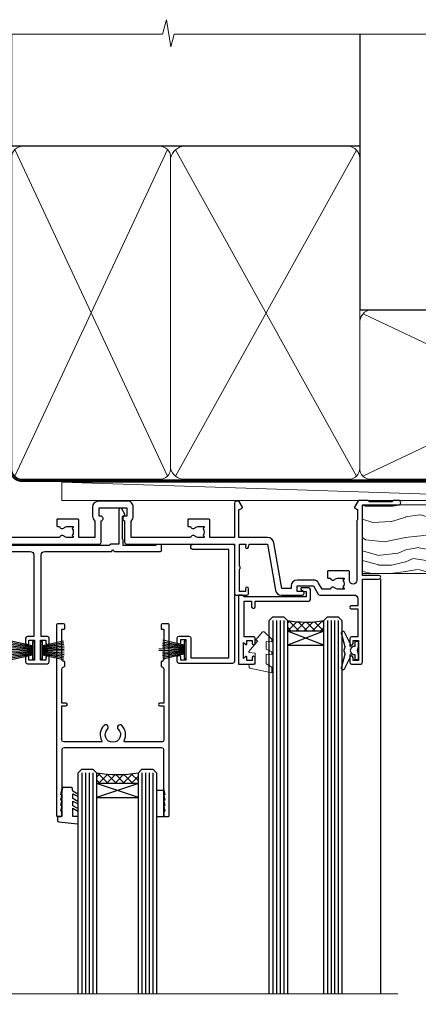
# Model space of a CAD drawing. Units: millimetres. Extents: x 773 to 170906, y 625 to 2194.
# Drawn here: x 10595 to 10704, y 1923 to 2193 of the extents above; entities that cross this region are included whole.
import ezdxf

# ---------------------------------------------------------------- set-up
doc = ezdxf.new("R2010")
doc.units = ezdxf.units.MM
doc.linetypes.add('CENTER', pattern=[2, 1.25, -0.25, 0.25, -0.25])
doc.linetypes.add('Dashed', pattern=[564.4444465637206, 282.2222232818604, -282.2222232818602])
doc.layers.add('Aluminium Systems Ltd Joinery Detail', color=7, linetype='Continuous')

# ---------------------------------------------------------------- blocks, each defined once
blk = doc.blocks.new('Fibre Cement Weatherboard DF AL35 Liner External Stacker')
at = {"layer": 'Aluminium Systems Ltd Joinery Detail', "lineweight": 5}
h = blk.add_hatch(dxfattribs=at)
h.set_pattern_fill('WOOD-3', color=256, scale=97.5, angle=30, style=0, pattern_type=2)
h.set_pattern_definition([(4.763599999999831, (590.8365097885389, -7171.962080684061), (-330.0000283895876, -29.9997459798375), [3.612479999999951, -357.6353699999959]), (348.6901, (594.4365097885384, -7171.66208068406), (120.0000225669286, -29.9999289648483), [4.58912999999999, -148.3814699999997]), (314.9999999999999, (598.9365097885384, -7172.562080684058), (-3.306523113702664e-14, -30.00000928346856), [3.39411, -39.03228]), (313.1523999999999, (601.3365097885389, -7174.962080684061), (420.0000850164654, -449.9999261252569), [6.579509999999999, -651.37185]), (347.0054000000001, (605.8365097885389, -7179.762080684062), (-270.0000230324819, 59.99992732735074), [4.002509999999999, -396.2474099999998]), (360, (609.7365097885395, -7180.66208068406), (29.99999999999997, -30.00000000000003), [7.5, -22.5]), (9.462299999999765, (617.2365097885395, -7180.66208068406), (-150.0000232108592, -29.99994417607295), [3.649649999999993, -178.8332099999998]), (5.710599999999713, (590.8365097885389, -7180.062080684058), (-269.9999827048756, -30.00003943998845), [3.014969999999958, -298.4813099999965]), (360, (593.8365097885389, -7179.762080684062), (29.99999999999997, -30.00000000000003), [4.5, -25.5]), (331.6992, (598.3365097885389, -7179.762080684062), (329.9998535928922, -180.0002662262795), [4.429439999999992, -438.5152499999991]), (307.8749999999999, (602.2365097885395, -7181.862080684059), (-120.0000559467582, 149.9999729816166), [6.841049999999986, -335.2115699999996]), (320.7106, (606.4365097885384, -7187.262080684062), (180.0000191874755, -149.9999889572949), [4.263809999999983, -422.1163199999984]), (353.6597999999999, (609.7365097885395, -7189.962080684061), (239.9999820781927, -30.00004736879107), [5.43324, -266.22831]), (11.88869999999988, (615.1365097885373, -7190.562080684058), (-419.9999190314803, -90.00031605746501), [5.82494999999993, -576.669689999991]), (6.709799999999706, (590.8365097885389, -7189.362080684059), (270.0000299325391, 29.99981643732056), [5.135159999999981, -508.3820999999988]), (356.6335, (595.9365097885384, -7188.762080684062), (479.999979659061, -30.00032890063538), [5.10881999999993, -505.7727899999929]), (326.3098999999999, (601.0365097885378, -7189.062080684058), (-59.99998673313475, 30.00004003521583), [5.408339999999997, -102.75822]), (312.5103999999999, (605.5365097885378, -7192.062080684058), (299.9997215504041, -330.0002602161362), [4.883640000000001, -483.48096]), (345.0686, (608.8365097885389, -7195.66208068406), (330.0000160477658, -89.99990861934462), [4.657259999999932, -461.0679899999934]), (360, (613.3365097885389, -7196.862080684059), (29.99999999999997, -30.00000000000003), [3.6, -26.4]), (12.99459999999981, (616.9365097885384, -7196.862080684059), (270.0000230324819, 59.99992732735004), [4.002509999999988, -396.2474099999986]), (360, (600.1365097885373, -7166.862080684059), (29.99999999999997, -30.00000000000003), [0, -30]), (136.8475999999999, (604.3365097885389, -7171.362080684059), (449.9999261252561, -420.0000850164664), [6.579509999999987, -651.3718499999991]), (153.4348999999999, (599.5365097885378, -7196.862080684059), (-29.99997473822719, 30.00003928189145), [2.683289999999967, -64.39874999999894]), (171.8698999999998, (597.1365097885373, -7195.66208068406), (-179.9999932938336, 29.99998067446644), [4.242629999999988, -207.8893799999995]), (203.1985999999998, (592.9365097885384, -7195.062080684058), (-149.9999919200123, -60.00003975794547), [2.284739999999971, -226.1884499999971]), (333.4349, (604.3365097885389, -7171.362080684059), (29.9999747382272, -30.00003928189145), [3.354089999999999, -63.72794999999999]), (353.2901999999999, (607.3365097885389, -7172.862080684059), (-270.0000299325392, 29.99981643732125), [5.135160000000001, -508.3821000000002]), (10.12469999999981, (612.4365097885384, -7173.462080684061), (509.9999636894718, 90.00025765850859), [8.532869999999988, -844.7548799999987]), (10.30479999999971, (590.8365097885389, -7168.66208068406), (180.0000288254371, 29.99984626607953), [3.354089999999962, -332.0560799999968]), (344.4759, (594.1365097885373, -7168.062080684058), (-330.0000307388759, 89.99993332816857), [5.604449999999995, -554.8417799999994]), (317.1211, (599.5365097885378, -7169.562080684058), (-390.0000237882238, 359.9999925974296), [5.731499999999942, -567.4176899999926]), (325.3047999999999, (603.7365097885395, -7173.462080684061), (299.9998277696255, -210.000258287834), [4.743419999999994, -469.5982199999992]), (350.5377, (607.6365097885373, -7176.16208068406), (150.0000232108592, -29.99994417607323), [5.474489999999987, -177.0083999999996]), (6.581899999999838, (613.0365097885378, -7177.062080684058), (-510.0000431378999, -59.99960101098861), [7.851749999999979, -777.3233999999973]), (8.130099999999889, (590.8365097885389, -7176.16208068406), (-179.9999932938336, -29.99998067446629), [4.242629999999981, -207.8893799999992]), (348.6901, (595.0365097885378, -7175.562080684058), (120.0000225669286, -29.9999289648483), [4.58912999999999, -148.3814699999997]), (317.4895999999999, (599.5365097885378, -7176.462080684061), (-330.0002602161357, 299.9997215504046), [4.88364, -483.4809599999999]), (314.9999999999999, (603.1365097885373, -7179.762080684062), (-3.306523113702664e-14, -30.00000928346856), [5.51544, -36.91098]), (342.646, (607.0365097885378, -7183.66208068406), (-390.0000605729049, 119.999835067774), [5.028929999999923, -497.8627199999926]), (3.366499999999665, (611.8365097885389, -7185.16208068406), (-479.999979659061, -30.00032890063396), [5.108819999999976, -505.7727899999979]), (17.10269999999988, (616.9365097885384, -7184.862080684059), (300.0000519287099, 89.99986480290859), [4.080449999999997, -403.9636799999997]), (8.746199999999785, (590.8365097885389, -7183.66208068406), (209.9999800906905, 30.00012591172568), [3.945869999999953, -390.6425099999939]), (345.0686, (594.7365097885395, -7183.062080684058), (330.0000160477658, -89.99990861934462), [4.657259999999932, -461.0679899999934]), (327.9946, (599.2365097885395, -7184.262080684062), (-149.9999683436264, 90.000033161331), [5.66039999999999, -277.3590599999995]), (310.1009, (604.0365097885378, -7187.262080684062), (-329.9999417935546, 390.0000578863894), [7.451849999999999, -737.7326999999999]), (344.0546, (608.8365097885389, -7192.962080684061), (-120.0000037995646, 29.99999667889151), [4.368060000000001, -214.03524]), (6.008999999999795, (613.0365097885378, -7194.16208068406), (299.9999925271812, 29.99997952445504), [5.731499999999953, -567.4176899999941]), (23.19859999999977, (618.7365097885395, -7193.562080684058), (149.9999919200123, 60.00003975794549), [2.284739999999997, -226.1884499999996]), (9.462299999999765, (590.8365097885389, -7192.66208068406), (-150.0000232108592, -29.99994417607295), [3.649649999999993, -178.8332099999998]), (349.9919999999998, (594.4365097885384, -7192.062080684058), (329.9999866372434, -60.00010416469986), [5.178809999999967, -512.7014999999958]), (322.5946, (599.5365097885378, -7192.962080684061), (389.9997739494009, -300.000298578452), [6.42026999999999, -635.6077499999994]), (330.9453999999999, (604.6365097885373, -7166.862080684059), (210.0000115370904, -120.0000008159787), [3.08868, -305.78022]), (349.2156999999999, (607.3365097885389, -7168.362080684059), (-479.999985110828, 90.00001649037998), [6.413279999999977, -634.9134899999976]), (7.124999999999709, (613.6365097885373, -7169.562080684058), (-210.0000113953586, -29.99994845681877), [7.256039999999998, -234.6117])])
h.paths.add_polyline_path([(188.798880547803, -18.13810278043275), (186.9195425769653, -19.90509039078461), (74.22019504701518, -19.90511335410883), (74.22018820662913, -1.034871612763709), (166.3129973877608, -1.034873769616752), (167.6454563941611, -7.697168801617408), (178.5226339266369, -7.697168801617408), (178.5226339266369, -1.034873769616752), (188.3615390780255, -1.034873769617661), (188.7988805478012, -1.451267209117759)])
blk.add_line((-8.395396919070208, 5.185817385488008, 1), (146.9985976206844, 0.1651242303851177, 1), dxfattribs=at)
at = {"layer": 'Aluminium Systems Ltd Joinery Detail', "lineweight": 5, "elevation": 1}
blk.add_lwpolyline([(-8.395396919070208, 5.185817385488008), (146.9985976206763, 5.185817385488008), (146.9985976206844, 0.1651242303851177), (-8.395396919074301, 0.1651242303851177)], close=True, dxfattribs=at)
at = {"layer": 'Aluminium Systems Ltd Joinery Detail', "lineweight": 5}
blk.add_lwpolyline([(188.4600086794667, -1.034873769616752), (178.5226339266369, -1.034873769616752), (178.5226339266369, -7.697168801617408), (167.6454563941611, -7.697168801617408), (166.3129973877608, -1.034873769616752), (74.22018820662993, -1.034873769616752), (74.22019504701598, -19.90511551096188), (187.0180121784065, -19.9050903907837), (188.8973501492442, -18.13810278043184), (188.8973501492424, -1.45126720911685)], close=True, dxfattribs=at)
blk = doc.blocks.new('190mm Framing Head DF Strapped')
at = {"layer": 'Aluminium Systems Ltd Joinery Detail', "lineweight": 5}
for p, q in [((21.53442790669578, -121.488464173518, 2.000000000000057), (63.42320350581349, -31.66389253120951)), ((21.53442790669578, -31.66389253120951), (63.42320350581349, -121.4884641735184, 2.000000000000057)), ((65.63286298626781, -121.5512440325892, 2.000000000000057), (115.3513165083054, -31.83796860587836, -1)), ((65.65722247757276, -31.77785445819291, -1), (115.3829019357909, -121.4884641735184, 2.000000000000057)), ((117.1628413945418, -121.4884641735184, 2.000000000000057), (210.9295173103378, -76.8379645254422, -1)), ((117.1944269892729, -76.8379645254422, -1), (210.9611027378232, -121.4884641735184, 2.000000000000057))]:
    blk.add_line(p, q, dxfattribs=at)
at = {"layer": 'Aluminium Systems Ltd Joinery Detail', "linetype": 'Continuous', "lineweight": 5, "ltscale": 0.12, "elevation": 1.000000000000043}
blk.add_lwpolyline([(224.1814730700412, 0.02583214757896712), (65.30801877993326, 0.02583214757896712), (64.40430837144777, -3.40807157145764), (63.13771510807965, 4.009953336304079), (62.10035191356837, 0.02583214757896712), (-46.03018436399816, 0.02583214757896712)], dxfattribs=at)
at = {"layer": 'Aluminium Systems Ltd Joinery Detail', "linetype": 'Dashed', "lineweight": 5, "ltscale": 0.01, "const_width": 0.25, "elevation": 1.250000000000028}
blk.add_lwpolyline([(20.49100919069906, 0.02583214757896712), (20.49100919069861, -119.339887182758, 0.42309265210654), (23.68300489745616, -122.5115115283556), (208.8125257470633, -122.5115115283556)], format="xyb", dxfattribs=at)
at = {"layer": 'Aluminium Systems Ltd Joinery Detail', "linetype": 'Dashed', "elevation": 1.000000000000043}
blk.add_lwpolyline([(116.2728717487889, 0.02583214757896712), (116.2728717487889, -30.77392688227019), (20.64445826094243, -30.77392688227019), (20.64445816111447, 0.02583214757896712)], dxfattribs=at)
at = {"layer": 'Aluminium Systems Ltd Joinery Detail', "elevation": 1.000000000000043}
blk.add_lwpolyline([(116.2728717487889, 0.02583214757896712), (116.2930387869528, -75.7744423479221), (211.8493724671989, -75.77444234792256), (211.8493724671994, 0.02583214757896712)], dxfattribs=at)
at = {"layer": 'Aluminium Systems Ltd Joinery Detail', "linetype": 'CENTER', "lineweight": 5, "ltscale": 3, "const_width": 0.5, "elevation": 1.50000000000004}
blk.add_lwpolyline([(20.10695691033152, -10.31104121517001), (20.10695691033152, -119.339887182758, 0.4323122376884369), (23.68300489745616, -122.894288957214), (208.8125257470633, -122.894288957214)], format="xyb", dxfattribs=at)
at = {"layer": 'Aluminium Systems Ltd Joinery Detail', "lineweight": 5}
for points in [[(64.31317323518897, -117.2315945536334), (64.31317323518897, -33.81246952196943, 0.4142135623730958), (61.27462651505357, -30.77392280183358), (23.68300489745616, -30.77392280183358, 0.4142135623730941), (20.6444581773203, -33.81246952196943), (20.6444581773203, -117.2315945536334)], [(116.2728716651663, -116.6564275639935), (116.2728717487889, -34.02075894240579, 0.368185424138678), (113.2343250286535, -30.77392688227019), (68.071599848402, -30.77392688227019, 0.3296530871457213), (64.31317331881155, -34.02075894240579), (64.31317323518897, -116.6564275639935)], [(64.3131733188111, -36.70421856116991), (64.31317323518897, -119.339887182758, -0.4142135623730958), (61.27462651505357, -122.3784339028939), (23.68300489745616, -122.3784339028939, -0.4142135623730941), (20.6444581773203, -119.339887182758), (20.64445826094288, -36.70421856116991)], [(116.2728717487889, -81.70421856116991), (116.2728716651663, -119.339887182758, -0.4142135623730958), (113.2343249450309, -122.3784339028939), (68.07159976477942, -122.3784339028939, -0.3682836337572372), (64.31317323518897, -119.339887182758), (64.31317331881155, -36.70421856116991)], [(211.8510724671987, -117.4398798936331), (211.8510725508213, -79.02075486196964, 0.368185424138678), (208.8125258306859, -75.77392280183403), (119.3114184689243, -75.77392280183403, 0.3681854241386793), (116.2728717487889, -79.02075486196964), (116.2728716651663, -117.4398798936331)], [(211.8510725508213, -81.70421856117036), (211.8510724671987, -119.339887182758, -0.4142135623730958), (208.8125257470633, -122.3784339028939), (119.3114183853017, -122.3784339028939, -0.4142135623730941), (116.2728716651663, -119.339887182758), (116.2728717487889, -81.70421856117036)]]:
    blk.add_lwpolyline(points, format="xyb", dxfattribs=at)
blk = doc.blocks.new('F850-22216')
at = {"flags": 128}
blk.add_lwpolyline([(0.8999999980066491, 6.499999968867741), (0.899999998021201, 5.699999968850278, -0.9999999999999999), (-2.002082055696519e-09, 5.699999968850278), (-1.987530140468152e-09, 6.999999968867741, -0.414213562373095), (0.4999999980124699, 7.499999968867741), (3.199999997965904, 7.499999968867741, -0.414213562373095), (3.699999997965904, 6.999999968867741), (3.699999997969542, 1.499999968866831), (14.19996299781877, 1.49999996886956), (14.19996299781877, 31.29997789758974), (4.449962997920636, 31.29997789726414, -0.9999999999975743), (4.449962997873342, 32.79997789756436), (15.19996299780058, 32.79997789792262, -0.4142135623837504), (15.69996299781877, 32.29997789792262), (15.69996299781877, 0.4999999688677406, -0.414213562373095), (15.19996299781877, -3.113225943707221e-08), (0.499999997983366, -3.113225943707221e-08, -0.4142135623560464), (-1.987530140468152e-09, 0.4999999688677406), (-1.972978225239785e-09, 1.799999968856099, -0.9999999999999999), (0.8999999979920972, 1.799999968856099), (0.8999999980066491, 0.9999999688677406), (2.399999998006649, 0.9999999688677406), (2.399999998006649, 6.499999968867741)], format="xyb", close=True, dxfattribs=at)
blk = doc.blocks.new('PBF48650-2B')
for p, q in [((-1.250000000000028, 0.5000000000001634), (-2.597665527984248, 6.346691168916394)), ((-1.022727272727309, 0.5000000000001634), (-2.128493964101324, 6.397226468794443)), ((-0.795454545454561, 0.5000000000001634), (-1.657446624792101, 6.437757965357065)), ((-0.5681818181818699, 0.5000000000001634), (-1.184937038905332, 6.468216902703205)), ((-0.3409090909091788, 0.5000000000004192), (-0.71138121578241, 6.488551611591646)), ((-0.113636363636374, 0.5), (-0.2577903688768401, 7.498515529937265)), ((0.113636363636374, 0.5), (0.2577903688768401, 7.498515529937265)), ((0.3409090909091788, 0.5000000000004192), (0.71138121578241, 6.488551611591646)), ((0.5681818181818699, 0.5000000000001634), (1.184937038905332, 6.468216902703205)), ((0.795454545454561, 0.5000000000001634), (1.657446624792101, 6.437757965357065)), ((1.022727272727309, 0.5000000000001634), (2.128493964101324, 6.397226468794443)), ((1.250000000000028, 0.5000000000001634), (2.597665527984248, 6.346691168916394))]:
    blk.add_line(p, q)
blk.add_lwpolyline([(-2.400000000000006, 0), (2.400000000000006, 0), (2.400000000000006, 0.5), (-2.400000000000006, 0.5)], close=True)
blk = doc.blocks.new('SH276B')
blk.add_blockref('PBF48650-2B', (0, 0))
blk = doc.blocks.new('F258-22138')
at = {"flags": 128}
blk.add_lwpolyline([(17.93749999996537, 27.98830858785524, 0.3393021682732142), (18.55790835473899, 32.20270270268173, -0.5721834887750681), (18.73264597500032, 32.50000000000055), (28.99999999995283, 32.50000000001146, -0.414213562373095), (29.49999999995283, 32.00000000001146), (29.49999999992373, 22.60000000001728), (28.39999999999431, 22.59999999997044, 0.9999999999999999), (28.39999999999431, 21.79999999998163), (29.49999999995283, 21.79999999999982), (29.49999999990827, 12.34999999996635, -0.414213562373095), (28.99999999990827, 11.84999999996635), (28.94999999991263, 11.84999999996563, 0.414213562373095), (28.74999999991282, 11.64999999996562), (28.74999999991263, 10.54999999996708, 0.414213562373095), (28.94999999991263, 10.34999999996635), (28.99999999991191, 10.34999999996635, -0.414213562373095), (29.49999999991191, 9.84999999996635), (29.49999999995283, 1.500000000015099), (28.94999999991627, 1.500000000025285, 0.4142135623784227), (28.74999999991282, 1.300000000025285), (28.749999999913, 0.3000000000216474, 0.4142135623677674), (29.04999999990754, 2.237499074908555e-11), (30.69999999990627, -1.35003119794419e-13, 0.414213562373095), (30.99999999990645, 0.2999999999998195), (30.9999999999412, 52.79999999981064, 0.414213562373095), (30.79999999994119, 52.99999999981137), (29.69999999990627, 52.99999999980773, 0.4142135623304735), (29.49999999989463, 52.7999999998252), (29.49999999990918, 51.69999999958655, 0.414213562373095), (29.69999999990627, 51.49999999958946), (29.79999999991209, 51.49999999960401), (29.50530201938386, 50.24574599808768, 0.4835390027105031), (29.69999999990627, 49.99999999958946), (29.79999999991209, 49.99999999960401), (29.50530201938386, 48.74574599808768, 0.4835390027105031), (29.69999999990627, 48.49999999958946), (29.79999999994119, 48.49999999960401), (29.50530201939922, 47.24574599809112, 0.4835390027210984), (29.69999999990627, 46.99999999960401), (29.79999999994119, 46.99999999960401), (29.40530201937383, 45.32013941626858, 0.05775731865203227), (29.39999999990063, 45.27439341776753), (29.39999999994701, 34.50000000001146, -0.414213562373095), (28.89999999994701, 34.00000000001146), (2.100000000016863, 34.00000000001146, -0.414213562373095), (1.600000000016863, 34.50000000001146), (1.600000000005949, 45.27439341801492, 0.0577573186519018), (1.594697980531862, 45.32013941651586), (1.200000000022683, 46.99999999960401), (1.300000000057608, 46.99999999960401, 0.4835390027210986), (1.494697980564652, 47.24574599809112), (1.200000000022683, 48.49999999960401), (1.300000000057608, 48.49999999958946, 0.483539002710182), (1.49469798058006, 48.74574599808746), (1.200000000051787, 49.99999999960401), (1.300000000057608, 49.99999999958946, 0.483539002710182), (1.49469798058006, 50.24574599808746), (1.200000000051787, 51.49999999960401), (1.300000000057608, 51.49999999958946, 0.414213562373095), (1.500000000054698, 51.69999999958655), (1.500000000069249, 52.7999999998252, 0.4142135623304735), (1.300000000057608, 52.99999999980773), (0.2000000000226834, 52.99999999981137, 0.414213562373095), (2.26840768391412e-11, 52.79999999981064), (1.27897692436818e-13, 0.2999999999998195, 0.414213562373095), (0.2999999999994003, -1.35003119794419e-13), (1.949999999998127, 2.237499074908555e-11, 0.4142135623686555), (2.24999999999358, 0.3000000000216474), (2.249999999993761, 1.300000000025285, 0.4142135623784227), (2.049999999990305, 1.500000000025285), (1.499999999983757, 1.500000000015099), (1.499999999994671, 9.84999999996635, -0.414213562373095), (1.999999999994671, 10.34999999996635), (2.049999999993943, 10.34999999996635, 0.414213562373095), (2.249999999993943, 10.54999999996708), (2.249999999993761, 11.64999999996562, 0.414213562373095), (2.049999999993943, 11.84999999996563), (1.999999999998309, 11.84999999996635, -0.414213562373095), (1.499999999998309, 12.34999999996635), (1.500000000011042, 21.79999999999982), (2.599999999994125, 21.79999999997799, 0.9999999999999999), (2.599999999994125, 22.59999999997363), (1.500000000011042, 22.59999999996999), (1.500000000011042, 32.00000000001146, -0.414213562373095), (2.000000000011042, 32.50000000001146), (12.26735402481803, 32.50000000000055, -0.5721834887256707), (12.44209164509388, 32.20270270270773, 0.3393021682724387), (13.06249999995796, 27.98830858785436, 0.9999999999913886), (14.03749999995452, 28.99298515268995, -2.466334938341485), (16.96249999995226, 28.99298515270207, 1.000000000007472)], format="xyb", close=True, dxfattribs=at)
blk = doc.blocks.new('DY340')
at = {"color": 0}
blk.add_lwpolyline([(1.30949901763961, -2.91038304567337e-11), (-1.30949901763961, 2.91038304567337e-11), (-1.500000000021828, 1.080384758097352), (-1.50000000001819, 1.476393202439795, -0.4472135957523461), (-1.50000000001819, 1.923606798108267), (-1.50000000001819, 2.976393202439795, -0.4472135957523461), (-1.50000000001819, 3.423606798108267), (-1.50000000001819, 4.476393202439795, -0.4472135957523461), (-1.50000000001819, 4.923606798108267), (-1.50000000001819, 5.976393202439795, -0.4472135957523461), (-1.50000000001819, 6.423606798108267), (-1.500000000021828, 7.999999999883585), (-2.700000003831519, 7.999999999883585), (-2.700000003836976, 9.099999999860302, -0.385921332845204), (-2.338959087071999, 9.49809821616509), (2.779941050081106, 9.9990491081262, -0.4430833501620097), (2.999420591682792, 9.799999999959255), (2.999420591680973, 7.999999999941792), (1.500000000021828, 7.999999999941792), (1.499999999949068, 5.753924360091332), (2.549420591683884, 6.359807621047366, -1.000000000042852), (2.84942059171226, 5.840192378827396), (1.499999999934516, 5.061104036401957), (1.499999999876309, 3.753924359072698), (2.549420591771195, 4.35980762107647, -1.000000000042544), (2.849420591734088, 3.84019237881239), (1.499999999861757, 3.061104036489269), (1.499999999847205, 1.753924360586097), (2.549420591771195, 2.35980762107647, -1.000000000042544), (2.849420591734088, 1.84019237881239), (1.496214962600789, 1.058918744354742)], format="xyb", close=True, dxfattribs=at)
blk = doc.blocks.new('PB48650-3B')
for p, q in [((-1.250000000000028, 0.5000000000001634), (-2.597665527984262, 6.346691168916394)), ((-1.022727272727309, 0.5000000000001634), (-2.12849396410131, 6.397226468794443)), ((-0.7954545454545752, 0.5000000000001634), (-1.657446624792101, 6.437757965357065)), ((-0.5681818181818699, 0.5000000000001634), (-1.184937038905346, 6.468216902703205)), ((-0.3409090909091645, 0.5000000000004192), (-0.71138121578241, 6.488551611591646)), ((-0.1136363636363598, 0.5), (-0.2371969395567817, 6.498727597089086)), ((0.1136363636363598, 0.5), (0.2371969395567817, 6.498727597089086)), ((0.3409090909091645, 0.5000000000004192), (0.71138121578241, 6.488551611591646)), ((0.5681818181818699, 0.5000000000001634), (1.184937038905346, 6.468216902703205)), ((0.7954545454545752, 0.5000000000001634), (1.657446624792101, 6.437757965357065)), ((1.022727272727309, 0.5000000000001634), (2.12849396410131, 6.397226468794443)), ((1.250000000000028, 0.5000000000001634), (2.597665527984262, 6.346691168916394))]:
    blk.add_line(p, q)
blk.add_lwpolyline([(-2.400000000000006, 0), (2.400000000000006, 0), (2.400000000000006, 0.5), (-2.400000000000006, 0.5)], close=True)
blk = doc.blocks.new('SH274B')
blk.add_blockref('PB48650-3B', (0, 0))
blk = doc.blocks.new('F830-22184')
at = {"flags": 128}
blk.add_lwpolyline([(128.5000000527689, 63.9999894653039), (131.0000000527689, 63.9999894653039, -0.4142135623714967), (131.5000000527689, 63.49998946530663), (131.5000000528854, 40.60000408874034), (135.9999930100931, 40.60000408874216, -0.9999999999999999), (135.9999930100931, 39.60000200314348), (131.5000000528854, 39.60000200314166), (131.5000000528854, 20.20000200311474), (141.3999780528866, 20.20000200314202, -0.9999999999999999), (141.3999780528866, 19.00000400314197), (139.9999830528869, 19.00000400311833), (139.5999830528781, 19.40000300311581), (133.3999960528782, 19.40000300311581), (132.9999970528771, 19.00000400311833), (130.4796195022391, 19.00000009170312, -0.2679492219837927), (130.3064143994162, 19.10000009169621), (129.3267935610239, 20.79675315598309, -0.4142135623617098), (129.3999986417803, 21.06995823674028), (130.1000000529658, 21.47410423991473), (130.1000000529512, 24.34741432862224), (129.9585786967109, 24.48883568486162, -0.1989123673807983), (129.9000000529468, 24.63025704109864), (129.9000000528632, 41.01248408351974, 0.9999999999984083), (127.9249892893441, 41.01248408351298), (127.9249892893459, 38.54998946525406, -0.4142135623724291), (127.7249892893452, 38.34998946525379), (122.0749892892237, 38.34998946525061, -0.4142135623757589), (121.8749892892248, 38.54998946525134), (121.8749892892066, 40.14998946528626, -0.4142135623810866), (122.0749892892164, 40.34998946528699), (122.6588633187876, 40.3499894652789, -0.5666580929850461), (123.8865658810227, 40.73542902573198, 0.1837465194621963), (124.8999892893954, 40.34998946527516), (126.4249892894041, 40.34998946531973), (126.4249892894041, 40.59536252773082), (126.0682070651567, 40.89473836049992, 0.3639702342637934), (126.0682070651565, 42.85524057003536), (126.4249892894041, 43.1546164028206), (126.4249892894041, 43.3999894652899), (124.8999892893965, 43.39998946527444, 0.1837465194480664), (123.8865658811173, 43.0145499048486, -0.566658092969743), (122.6588633189222, 43.39998946528217), (120.423880710554, 43.39998946530172), (119.4427308574049, 41.70014564486866, -0.2679793930058091), (118.0570000527678, 40.89998946530309), (113.5000000527653, 40.899989465304, -0.4142135623729618), (111.9000000527649, 42.4999894653039), (111.9000000527668, 43.19998946530418), (109.3618044538417, 43.19998946530509), (107.1555052349905, 30.68744481679887, -0.363970234266138), (105.3828512795681, 29.20001153659918), (97.49999864136231, 29.20001153659737), (97.49999864135685, 21.58957347902255), (98.39999864135827, 21.06995823674804, -0.414213562376706), (98.47320372211476, 20.79675315599129), (97.60905293020012, 19.30000007897356, -0.2679492219862379), (97.43584782738259, 19.20000007897183), (96.79999858621528, 19.20000014910934, -0.4142135300686069), (96.29999864136704, 19.70000014910251), (96.29999864134157, 29.200011536596), (89.52499864196767, 29.200011536596), (89.52499864196949, 24.35001153654743, -0.414213562373095), (89.3249986419724, 24.15001153655034), (83.67499864184725, 24.15001153654671, -0.414213562391742), (83.47499864183015, 24.35001153654743), (83.47499864184834, 25.95001153658236, -0.4142135623757589), (83.67499864184725, 26.15001153658309), (84.25887267141485, 26.15001153657308, -0.5666580929884679), (85.48657523365002, 26.53545109703027, 0.1837465194625932), (86.49999864201897, 26.1500115365699), (88.02499864201314, 26.15001153661947), (88.02499864201314, 26.39538459902692), (87.66821641776876, 26.69476043179345, 0.3639702342678228), (87.66821641778012, 28.65526264134692), (88.02499864201314, 28.95463847412034), (88.02499864201314, 29.200011536586), (86.49999864202006, 29.20001153657372, 0.183746519449366), (85.48657523373154, 28.81457197614126, -0.5666580929658948), (84.25887267152763, 29.20001153656508), (67.90000005286498, 29.20001153660737), (67.90000005286522, 24.64165232310362, -0.2134217652807733), (68.50000005285261, 23.30001153661683), (68.50000005285807, 20.80000009177115, -0.4142135623740274), (66.9000000528577, 19.20000009176569), (58.90000005286498, 19.20000009176615, -0.4142135623729618), (57.30000005286644, 20.80000009176424), (57.30000005286098, 23.30001153660937, -0.2134217652812887), (57.90000005284861, 24.64165232310202), (57.90000005286498, 29.20001153657872), (53.5250480784635, 29.20001153659236), (53.52504807858719, 24.35001153655107, -0.414213562373095), (53.3250480785901, 24.15001153655398), (47.67504807846495, 24.15001153655034, -0.4142135623757589), (47.47504807846605, 24.35001153655107), (47.47504807846241, 25.950011536586, -0.4142135623704312), (47.67504807846495, 26.15001153658672), (48.25892210804167, 26.15001153657774, -0.5666580929872471), (49.48662467027259, 26.53545109702805, 0.1837465194609749), (50.50004807863667, 26.15001153657672), (52.0250480786454, 26.1500115366231), (52.0250480786454, 26.39538459903056), (51.66826585439247, 26.69476043179503, 0.3639702342652499), (51.66826585439782, 28.65526264133918), (52.0250480786454, 28.95463847412397), (52.0250480786454, 29.20001153658963), (50.50004807862111, 29.20001153657736, 0.1837465194425717), (49.48662467037116, 28.8145719761627, -0.5666580929833277), (48.2589221081617, 29.20001153659418), (26.40000005286498, 29.20001153660782), (26.40000005286498, 24.64165232310247, -0.2134217652807733), (27.00000005285287, 23.30001153661528), (27.00000005285807, 20.80000009177106, -0.4142135623740274), (25.40000005285771, 19.20000009176569), (17.40000005285771, 19.20000009176615, -0.4142135623740274), (15.80000005285734, 20.80000009177115), (15.8000000528628, 23.30001153661546, -0.2134217652809762), (16.40000005285017, 24.64165232310246), (16.40000005285043, 29.20001153657417), (4.239187025790725, 29.20001153659828), (4.09316351921194, 28.37187107857894, -1.000000000000899), (3.206833629023313, 28.52815495202885), (3.32530007205065, 29.20001153659509), (1.600000052829328, 29.20001153659964), (1.600000054100802, 23.10001689263995, -0.5000000009037038), (1.600000052829506, 22.30001689177633), (1.600000052831147, 16.20002224877057), (3.325300355596537, 16.20002224877057), (3.206833606553174, 16.87188056881964, -1.000000000000606), (4.093160584267173, 17.02816392872005), (4.22926003137769, 16.25630560867389, -0.4663076581562885), (3.342933053667421, 15.20002224876978), (1.600000052829328, 15.20002224877103), (1.600000052829328, 5.734592741873391, -0.5213262336438315), (1.8854396132592, 4.538423500109253, 0.1837465194539406), (1.500000052834457, 3.52500009177573), (1.500000052841697, 2.00000009176724), (1.745373115310995, 2.00000009176724), (2.044748948064862, 2.356782316018914, 0.3639702342657453), (4.005251157606812, 2.356782316018843), (4.304626990389862, 2.00000009176724), (4.550000052830056, 2.00000009176724), (4.550000052851884, 3.525000091775971, 0.1837465194568224), (4.164560492401945, 4.538423500128196, -0.9999999999805024), (5.28543961327019, 5.535233409997487, -0.1837465194584274), (6.050000052848338, 3.525000091787894), (6.05000005285916, 0.5000000917695138, -0.4142135623741606), (5.55000005285916, 9.176769477647895e-08), (0.5000000528416972, 9.176724002912806e-08, -0.414213562373095), (5.284169724006915e-08, 0.50000009176724), (5.284169724006915e-08, 30.50001153659255, -0.414213562373095), (0.5000000528416972, 31.00001153659255), (17.70000005285334, 31.00001153659255, -0.414213562373095), (18.20000005285334, 30.50001153659255), (18.20000005295884, 24.58246706862442, -0.8898538304364078), (18.05000005285607, 23.30001153661633), (17.60000005286207, 23.3000115366141), (17.60000005286207, 21.00001088955164), (25.20000005285334, 21.00001088963304), (25.20000005285334, 23.30001153661274), (24.75000005286171, 23.30001153661546, -0.889853830512622), (24.60000005286157, 24.5824670686493), (24.60000005286207, 30.50001153659255, -0.414213562373095), (25.10000005286207, 31.00001153659255), (59.20000005285334, 31.00001153659255, -0.414213562373095), (59.70000005285334, 30.50001153659255), (59.70000005295884, 24.58246706862442, -0.8898538304364078), (59.55000005285608, 23.30001153661633), (59.10000005286207, 23.3000115366141), (59.10000005286207, 21.00001088955164), (66.70000005285334, 21.00001088963304), (66.70000005285334, 23.30001153661274), (66.25000005286171, 23.30001153661546, -0.889853830512622), (66.10000005286157, 24.5824670686493), (66.10000005286207, 30.50001153659255, -0.414213562373095), (66.60000005286207, 31.00001153659255), (96.3000000527573, 31.00001153659573), (96.30000005277185, 44.49998946530436, -0.4142135623728286), (96.80000005277185, 44.9999894653039), (99.7000000527733, 44.9999894653039, -0.4142135623762916), (100.2000000527738, 44.49998946529799), (100.2000000527588, 43.24999094400768, -0.9999999999999999), (99.29999709534974, 43.24999094400768), (99.29999709534792, 43.99998946530345), (97.70000005276603, 43.99998946530345), (97.70000005276603, 37.90000050090489, -0.5000000000013145), (97.70000005264794, 37.10000050090526), (97.70000005276603, 31.00001153659573), (99.42529835261126, 31.000011536598), (99.30683360648987, 31.67185849752436, -0.9999999999999999), (100.1931605842001, 31.82814185742453), (100.3391823033017, 31.00001153659527), (105.3828512795681, 31.00001153659573), (107.6182921227865, 43.6778265495715, -0.3639702342661382), (109.1939845276066, 44.99998946530497), (115.000000052769, 44.9999894653039, -0.9999999999999999), (115.000000052769, 43.9999894653039), (113.5000000527689, 43.9999894653039), (113.5000000527689, 42.4999894653039), (118.0570000527697, 42.4999894653039), (119.3556718818764, 44.74994065919022, -0.2679793930038069), (119.7887127583272, 44.99998946530436), (129.2000000526933, 44.99998946526389, 0.4142135623640379), (130.2000000526951, 45.99998946523478), (130.2000000527515, 47.9999894653039), (128.4000000527631, 47.99998946530527, -0.9999999999999999), (128.4000000527631, 48.79998946530545), (130.2000000527515, 48.79998946530318), (130.200000052766, 56.4999894653039), (128.5000000527689, 56.4999894653039, -0.414213562373095), (128.0000000527689, 56.9999894653039), (128.0000000527689, 58.29998946530682, -0.9999999999999999), (128.9000000527631, 58.29998946530682), (128.9000000527631, 57.4999894653039), (130.4000000527631, 57.4999894653039), (130.4000000527631, 62.9999894653039), (128.9000000527631, 62.9999894653039), (128.9000000527631, 62.19998946530463, -0.9999999999999999), (128.0000000527689, 62.19998946530463), (128.0000000527689, 63.4999894653039, -0.414213562373095)], format="xyb", close=True, dxfattribs=at)
blk = doc.blocks.new('F834-22188')
at = {"flags": 128}
blk.add_lwpolyline([(45.19999999995298, 5.699999999982985), (45.19999999995298, 7.000000000000448, 0.414213562373095), (44.69999999995298, 7.500000000000448), (42.94999999995298, 7.500000000000448), (42.94999999995298, 29.899977928741, -0.414213562373095), (43.94999999995298, 30.899977928741), (62.2999999999588, 30.899977928741), (62.69999999998208, 31.29997792873518), (63.09999999997626, 30.899977928741), (75.7999999999879, 30.899977928741, 0.4142135623517842), (75.99999999999955, 31.09997792873809), (75.99999999999955, 32.59997792873809, 0.4142135624157166), (75.80000000001701, 32.79997792869153), (74.70000000001119, 32.79997792872063, 0.4142135623304735), (74.49999999999955, 32.59997792873809), (74.50000000002865, 32.49997792873227), (65.50001286051656, 32.49997792873227), (65.50003928912292, 33.99997497699268, 0.2679835397869683), (65.40001850028011, 34.17319633474153, -0.2679795814271259), (65.30000000013342, 34.3464147378695), (65.30000000019163, 40.42294249587621, -0.2679491924714922), (65.40000000022656, 40.59614757665303), (65.89885408655977, 40.88416111762171, 0.4142135623333285), (65.97205916733901, 41.15736619838616), (65.15614211527867, 42.57057598738583, 0.767326987985843), (64.30000000013342, 42.3411733990365), (64.30000000016253, 32.89997792875555), (62.07867965640571, 32.899977928741), (61.67867965641153, 32.49997792873227), (22.22132034363995, 32.49997792873227), (21.82132034364577, 32.899977928741), (19.59999999991805, 32.89997792875555), (19.59999999991805, 42.3411733990365, 0.7673269879858432), (18.74385788480822, 42.57057598738219), (17.92794083274157, 41.15736619840072, 0.4142135623730948), (18.00114591349802, 40.88416111763262), (18.49999999984772, 40.59614757662757, -0.2679491924422484), (18.59999999988895, 40.42294249587621), (18.59999999991805, 34.3464147378695, -0.2679795814226593), (18.49998035564789, 34.17319831697795, 0.2679835397973267), (18.39996071089945, 33.99997497699268), (18.39998713959312, 32.49997792870317), (1.499999999999545, 32.49997792873227), (1.499999999999545, 32.59997792873809, 0.4142135623304735), (1.299999999987904, 32.79997792872063), (0.199999999982083, 32.79997792873518, 0.414213562373095), (-2.955857780762017e-11, 32.59997792873809), (-4.547473508864641e-13, 0.5000000000004476, 0.414213562373095), (0.4999999999995453, 4.476419235288631e-13), (3.199999999982083, 4.476419235288631e-13, 0.4142135623389978), (3.699999999938427, 0.5000000000004476), (3.699999999952979, 1.799999999988806, 0.9999999999999999), (2.799999999929696, 1.799999999988806), (2.7999999999588, 1.000000000000448), (1.2999999999588, 1.000000000000448), (1.2999999999588, 6.500000000000448), (2.7999999999588, 6.500000000000448), (2.799999999929696, 5.699999999982985, 0.9999999999999999), (3.699999999952979, 5.699999999982985), (3.699999999952979, 7.000000000000448, 0.414213562373095), (3.199999999952979, 7.500000000000448), (1.999999999999545, 7.500000000000448), (1.999999999999545, 29.899977928741, -0.414213562373095), (2.999999999999545, 30.899977928741), (20.80000000007522, 30.899977928741), (21.2000000000985, 31.29997792873518), (21.60000000009268, 30.899977928741), (39.94999999995298, 30.899977928741, -0.414213562373095), (40.94999999995298, 29.899977928741), (40.94999999995298, 7.500000000000448), (39.19999999995298, 7.500000000000448, 0.414213562373095), (38.69999999995298, 7.000000000000448), (38.69999999995298, 5.699999999982985, 0.9999999999999999), (39.59999999997626, 5.699999999982985), (39.59999999994716, 6.500000000000448), (41.09999999994716, 6.500000000000448), (41.09999999994716, 1.000000000000448), (39.59999999994716, 1.000000000000448), (39.59999999997626, 1.799999999988806, 0.9999999999999999), (38.69999999995298, 1.799999999988806), (38.69999999995298, 0.5000000000004476, 0.414213562373095), (39.19999999995298, 4.476419235288631e-13), (44.69999999995298, 4.476419235288631e-13, 0.414213562373095), (45.19999999995298, 0.5000000000004476), (45.19999999995298, 1.799999999988806, 0.9999999999999999), (44.2999999999297, 1.799999999988806), (44.2999999999588, 1.000000000000448), (42.7999999999588, 1.000000000000448), (42.7999999999588, 6.500000000000448), (44.2999999999588, 6.500000000000448), (44.2999999999297, 5.699999999982985, 0.9999999999999999)], format="xyb", close=True, dxfattribs=at)
blk = doc.blocks.new('DY445')
at = {"color": 0, "linetype": 'ByBlock', "lineweight": 5}
blk.add_lwpolyline([(1.500000069558155, 8.843974509445616), (6.955815479159355e-08, 9.781278537308935), (6.955815479159355e-08, 11.28127853730894), (5.988439076417308, 10.00599328645694, -0.3639702342661976), (6.170246867486185, 9.82418549538761), (6.250000069558155, 8.912602224390866), (4.500000069558155, 8.912602224390866), (4.500000069558155, 5.912602224390866), (6.250000069558155, 5.759497063219897), (6.250000069558155, 5.459497063220624), (3.761277983271611, 2.493553575919577), (4.300000069558337, 2.446421500579163), (4.300000069558337, 2.146421500578981), (2.498938744638963, 1.96124346985016e-07), (2.095436726808202, 1.96124346985016e-07), (6.955815479159355e-08, 2.022622753740507), (6.955815479159355e-08, 2.822622753740688), (1.500000069558155, 2.691389758451805), (1.500000069558155, 4.774702327408704), (6.955815479159355e-08, 5.506301210257334), (6.955815479159355e-08, 6.306301210257516), (1.500000069558155, 6.175068214968633)], format="xyb", close=True, dxfattribs=at)
blk = doc.blocks.new('A$C539B46DB')
at = {"color": 0}
blk.add_lwpolyline([(1.969867826612699, -0.8847475032971488), (2.251759809028044, -0.9602802323379365, -0.3394542588633709), (2.399996000007377, -1.153465397595937), (2.399996000007377, -1.800000000000182, 0.1848904593682452), (2.451135084853831, -1.933568064820065), (4.027818712113003, -5.083920162049253, 0.9167806281733202), (4.824195727874667, -4.485361793656921), (3.94597549949458, -1.073706820067855, -0.2078026455887137), (3.922480225388426, -0.9160877285103197), (4.154075121614369, -0.05176380945886194, 0.1316524975874037), (4.154075121614369, 0.05176380858210905), (3.922480225388426, 0.9160877285103197, -0.2078026455887137), (3.94597549949458, 1.073706820067855), (4.824195727875122, 4.485361793656921, 0.9167806281733202), (4.027818712113003, 5.083920162049253), (2.451135084853831, 1.933568064820065, 0.1848904593682452), (2.399996000007377, 1.800000000000182), (2.399996000007377, 1.153465397595937, -0.3394542588633709), (2.251759809028044, 0.9602802323379365), (1.969867826612699, 0.8847475032971488)], format="xyb", dxfattribs=at)
blk.add_lwpolyline([(0.149996000007377, 1.125), (0.4514388414922905, 0), (0.149996000007377, -1.125), (0.149996000007377, -2.5), (1.149996000007377, -2.5), (1.149996000007377, -1.11803398874963, 0.447213595499958), (2.399996000007377, 0, 0.4472135954999584), (1.149996000007377, 1.11803398874963), (1.149996000007377, 2.5), (0.149996000007377, 2.5)], format="xyb", close=True, dxfattribs=at)
blk = doc.blocks.new('AL35 External Stacker Door Head DF')
at = {"layer": 'Aluminium Systems Ltd Joinery Detail'}
h = blk.add_hatch(dxfattribs=at)
h.set_pattern_fill('NET', color=256, scale=0.5, angle=-45.00000000000001)
h.set_pattern_definition([(315, (-839.1583982716385, -385.5694603122402), (1.122532015133644, 1.122532015133644), []), (44.99999999999999, (-839.1583982716385, -385.5694603122402), (-1.122532015133644, 1.122532015133644), [])])
edge = h.paths.add_edge_path(flags=16)
edge.add_line((-47.58033449330708, -27.34314838384398), (-47.58033449330708, -27.25156631417758))
edge.add_arc((-36.97307588106435, -22.34314838384398), 11.68787841508742, 564.8319352720749, 565.3276199959782)
edge.add_line((-47.53747372693635, -27.34314838384398), (-47.5803344933089, -27.34314838384398))
edge = h.paths.add_edge_path()
edge.add_arc((-52.66217221328645, 3.180380208791576), 28.54983697425615, 619.8952075080284, 640.067928692705, ccw=False)
edge.add_line((-57.67121467369236, -24.92660619826438), (-57.67121467369236, -27.8375378904575))
edge.add_line((-57.67121467369236, -27.8375378904575), (-47.67121467369236, -27.8375378904575))
edge.add_line((-47.67121467369236, -27.8375378904575), (-47.67121467369236, -24.92982317173391))
h = blk.add_hatch(dxfattribs=at)
h.set_pattern_fill('NET', color=256, scale=0.5, angle=-45.00000000000001)
h.set_pattern_definition([(315, (-1004.77638981955, -401.8830197872654), (1.122532015133644, 1.122532015133644), []), (44.99999999999999, (-1004.77638981955, -401.8830197872654), (-1.122532015133644, 1.122532015133644), [])])
edge = h.paths.add_edge_path()
edge.add_line((-98.5251273938253, -69.2402014858331), (-98.52512739382621, -69.1486194161667))
edge.add_arc((-87.91786878149162, -64.24020148594406), 11.68787841512253, 204.8319352713812, 205.3276199952846)
edge.add_line((-98.48226662745458, -69.2402014858331), (-98.5251273938253, -69.2402014858331))
edge = h.paths.add_edge_path()
edge.add_arc((-104.3560515087271, -30.19696251625692), 37.07692929908779, 261.06191176825024, 278.9060343688327, ccw=False)
edge.add_line((-110.1165869823495, -66.82365930025168), (-110.1165869823495, -69.7345909924448))
edge.add_line((-110.1165869823495, -69.7345909924448), (-98.61600757421058, -69.7345909924448))
edge.add_line((-98.61600757421058, -69.7345909924448), (-98.6160075742124, -66.82687627372303))
for p, q in [((-32.01095560930446, -127.6142126576115), (-32.01095560930446, -13.52554413398593)), ((-61.67121467368599, -24.92660619823528), (-61.67121467368599, -127.6142126576115)), ((-60.67121467368599, -24.92660619823528), (-60.67121467368599, -127.6142126576115)), ((-59.67121467368599, -24.92660619823528), (-59.67121467368599, -127.6142126576115)), ((-58.67121467368599, -24.92660619823528), (-58.67121467368599, -127.6142126576115)), ((-46.67121467368599, -24.92982317170481), (-46.67121467368599, -127.6142126576115)), ((-45.67121467368599, -24.92982317170481), (-45.67121467368599, -127.6142126576115)), ((-44.67121467368599, -24.92982317170481), (-44.67121467368599, -127.6142126576115)), ((-43.67121467368599, -24.92982317170481), (-43.67121467368599, -127.6142126576115)), ((-47.67121467369236, -31.70887886561923), (-57.67121467369236, -27.8375378904575)), ((-47.67121467369236, -27.8375378904575), (-57.67121467369236, -31.70887886561923)), ((-114.1165869823495, -66.8236593002535), (-114.1165869823495, -127.6142126576115, -1.000069784620675)), ((-113.1165869823495, -66.8236593002535), (-113.1165869823495, -127.6142126576115, -1.000069784620675)), ((-112.1165869823495, -66.8236593002535), (-112.1165869823495, -127.6142126576115, -1.000069784620675)), ((-111.1165869823495, -66.8236593002535), (-111.1165869823495, -127.6142126576115, -1.000069784620675)), ((-97.61600757421058, -66.82687627372303), (-97.61600757421058, -127.6142126576115, -1.000069784620675)), ((-96.61600757421058, -66.82687627372303), (-96.61600757421058, -127.6142126576115, -1.000069784620675)), ((-95.61600757421058, -66.82687627372303), (-95.61600757421058, -127.6142126576115, -1.000069784620675)), ((-94.61600757421058, -66.82687627372303), (-94.61600757421058, -127.6142126576115, -1.000069784620675)), ((-98.61600757421058, -73.60593196760834), (-110.1165869823495, -69.73459099244661)), ((-98.61600757421058, -69.7345909924448), (-110.1165869823495, -73.60593196761016))]:
    blk.add_line(p, q, dxfattribs=at)
blk.add_lwpolyline([(-66.97756547891606, -29.42690420791496), (-69.57756547891552, -29.42690420791496), (-69.57756547891552, -19.62685420791331), (-67.47756547891788, -19.62685420791331), (-67.47756547891788, -21.12685420791331, 1), (-66.47756547891788, -21.12685420791331), (-66.47756547891788, -19.62685420791331), (-52.02749047891541, -19.62685420791331, 0.4142135623730951), (-51.27749047891541, -18.87685420791331), (-51.27749047891541, -16.67685420795442, 0.414210532603183), (-52.02748272069641, -15.92685420799444), (-53.77788953117454, -15.92683903122906, 0.6681823785842405), (-53.91931295627057, -16.2682603874573), (-53.31929152302712, -16.86828182069894, 0.1989162654631827), (-53.17786716701414, -16.92686046443941), (-52.47749047891523, -16.9268542079144), (-52.47749047891523, -18.4268542079144), (-69.57756547891552, -18.4268542079144), (-70.07756547891552, -17.92685420791258), (-71.07756547891552, -17.9268542079144), (-71.07756547891552, -36.92690420791496), (-66.97756547891606, -36.92690420791496, 0.4142141725675061), (-66.47756547891788, -36.42690316624885), (-66.47756797891691, -35.22690327041801, 0.9999971726229095), (-67.3775629789094, -35.22690260077889), (-67.3775654789157, -35.92690420791496), (-68.77756547891534, -35.92690420791496), (-68.77756547891534, -34.97690670791508, 0.6681786379192987), (-69.11898683515267, -34.83548535167665), (-69.67756547891497, -35.39406399543896), (-69.67756547891497, -30.95974442038732), (-69.11898683515267, -31.51832306415145, 0.6681786379192988), (-68.77756547891534, -31.37690170791484), (-68.77756547891534, -30.42690420791496), (-67.3775654789157, -30.42690420791496), (-67.3775629789094, -31.12690581505103, 0.9999971726229092), (-66.47756797891691, -31.12690514541191), (-66.47756547891788, -29.92690524958107, 0.4142141725674394)], format="xyb", close=True, dxfattribs=at)
for points in [[(-62.67121467368599, -127.6142126576115), (-62.67121467368599, -24.92660619823528), (-61.67121467368599, -23.92660619823528), (-58.67127632575978, -23.92660619823528), (-57.67121467368599, -24.92660619823528), (-57.67121467368599, -127.6142126576115)], [(-47.67121467368599, -127.6142126576115), (-47.67121467368599, -24.92982317170481), (-46.67121467368599, -23.92982317170481), (-43.67127632575978, -23.92982317170481), (-42.67121467368599, -24.92982317170481), (-42.67121467368599, -127.6142126576115)], [(-115.1165869823495, -127.6142126576115), (-115.1165869823495, -66.8236593002535), (-114.1165869823495, -65.8236593002535), (-111.1166486344233, -65.8236593002535), (-110.1165869823495, -66.8236593002535), (-110.1165869823495, -127.6142126576115)], [(-98.61600757421058, -127.6142126576115), (-98.61600757421058, -66.82687627372303), (-97.61600757421058, -65.82687627372303), (-94.61606922628437, -65.82687627372303), (-93.61600757421058, -66.82687627372303), (-93.61600757421058, -127.6142126576115)]]:
    blk.add_lwpolyline(points, dxfattribs=at)
for points in [[(-47.67121467369236, -27.8375378904575), (-57.67121467369236, -27.8375378904575), (-57.67121467369236, -31.70887886561923), (-47.67121467369236, -31.70887886561923)], [(-98.61600757421058, -69.7345909924448), (-110.1165869823495, -69.73459099244661), (-110.1165869823495, -73.60593196761016), (-98.61600757421058, -73.60593196760834)], [(-91.61600757421058, -71.66604905672881), (-93.61600757421058, -71.66604905672881), (-93.61600757421058, -78.82794323321156), (-91.61600757421058, -78.82794323321156)]]:
    blk.add_lwpolyline(points, close=True, dxfattribs=at)
at = {"layer": 'Aluminium Systems Ltd Joinery Detail', "linetype": 'Continuous', "lineweight": 5}
blk.add_lwpolyline([(-27.27394705860445, -127.6142126576115), (-145.618984774084, -127.6142126576115), (-146.4824901046974, -130.4768072724974), (-146.7324901046974, -124.8383778518701), (-147.6369881747502, -127.6142126576115), (-173.9802275949902, -127.6142126576115)], dxfattribs=at)
at = {"layer": 'Aluminium Systems Ltd Joinery Detail'}
for centre, radius, start, end in [((-52.66217221328645, 3.180380208791576), 28.54983697425614, 259.8952075081266, 280.067928692617), ((-104.3558780145164, -29.57672611231874), 37.68978375791805, 261.2081438665649, 278.7598022704969)]:
    blk.add_arc(centre, radius, start, end, dxfattribs=at)
at = {"layer": 'Aluminium Systems Ltd Joinery Detail', "extrusion": (0, 0, -1), "zscale": -1, "rotation": 180}
blk.add_blockref('F830-22184', (168.5109496621968, 27.07313525738846), dxfattribs=at)
at = {"layer": 'Aluminium Systems Ltd Joinery Detail'}
for name, p in [('F834-22188', (-168.2968371131238, -36.82685420795769)), ('F850-22216', (-87.910912607255, -36.72685417710909))]:
    blk.add_blockref(name, p, dxfattribs=at)
for name, p, rotation in [('F258-22138', (-90.1160075742165, -25.82687627371024), 180), ('DY445', (-61.97756728491788, -28.0143019835532), 180), ('A$C539B46DB', (-37.96095360943275, -33.17685420794351), 180), ('SH276B', (-127.1968371131767, -33.17685420791258), 90), ('SH274B', (-125.496837113165, -33.07685420795769), 270), ('SH276B', (-85.51091260925489, -32.9768542082702), 90)]:
    blk.add_blockref(name, p, dxfattribs=dict(at, rotation=rotation))
at = {"layer": 'Aluminium Systems Ltd Joinery Detail', "xscale": -1, "rotation": 180}
blk.add_blockref('DY340', (-118.1160075740314, -70.82687627363754), dxfattribs=at)

msp = doc.modelspace()

# ---------------------------------------------------------------- block references
at = {"layer": 'Aluminium Systems Ltd Joinery Detail', "linetype": 'Dashed'}
msp.add_blockref('190mm Framing Head DF Strapped', (10572.09656138003, 2189.274985783326, 1), dxfattribs=at)
at = {"layer": 'Aluminium Systems Ltd Joinery Detail'}
for name, p in [('Fibre Cement Weatherboard DF AL35 Liner External Stacker', (10614.92328930325, 2060.89939732639, 2.000000000000043)), ('AL35 External Stacker Door Head DF', (10726.15442711919, 2052.991381971915, 2.000000000000043))]:
    msp.add_blockref(name, p, dxfattribs=at)

doc.saveas('drawing.dxf')
